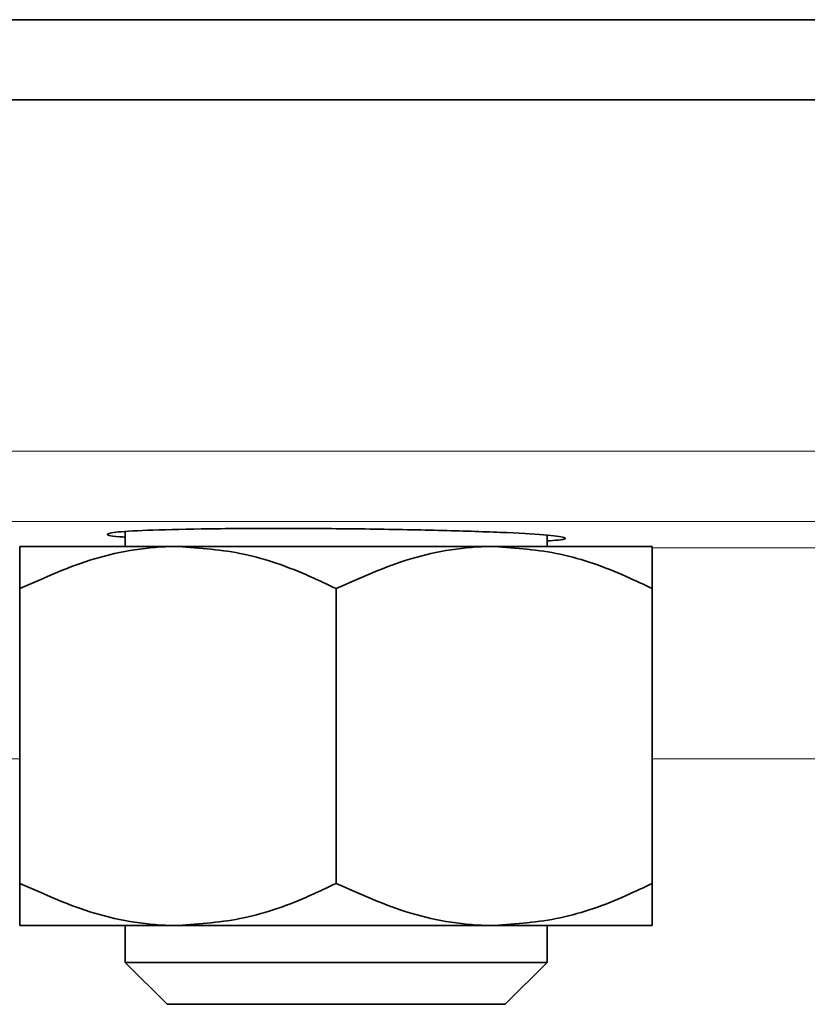
# Model space of a CAD drawing. Units: inches. Extents: x 0.5 to 33.5, y 0.5 to 21.
# Drawn here: x 10.5 to 10.7, y 9.9 to 10.3 of the extents above; entities that cross this region are included whole.
import ezdxf

# ---------------------------------------------------------------- set-up
doc = ezdxf.new("R2010")
doc.units = ezdxf.units.IN
doc.header["$MEASUREMENT"] = 0

msp = doc.modelspace()

# ---------------------------------------------------------------- linework, layer by layer
at = {"color": 7, "linetype": 'Continuous', "lineweight": 35}
for p, q in [((12.88295, 10.28994), (9.13472, 10.28994)), ((12.88384, 10.26148), (9.13384, 10.26148)), ((10.49384, 10.10795), (10.49384, 10.10264)), ((10.64384, 10.10264), (10.64384, 10.10659)), ((10.45644, 10.10264), (10.51264, 10.10264)), ((10.51264, 10.10264), (10.62504, 10.10264)), ((10.68124, 10.10264), (10.62504, 10.10264)), ((10.45644, 10.08764), (10.45644, 9.98284)), ((10.56884, 10.08764), (10.56884, 9.98284)), ((10.68124, 10.08764), (10.68124, 9.98284)), ((10.51264, 9.96784), (10.45644, 9.96784)), ((10.49384, 9.96784), (10.49384, 9.95474)), ((10.62504, 9.96784), (10.51264, 9.96784)), ((10.68124, 9.96784), (10.62504, 9.96784)), ((10.64384, 9.95474), (10.64384, 9.96784)), ((10.49384, 9.95474), (10.50874, 9.93984)), ((10.49384, 9.95474), (10.56884, 9.95474)), ((10.56884, 9.95474), (10.64384, 9.95474)), ((10.62894, 9.93984), (10.64384, 9.95474)), ((10.50874, 9.93984), (10.56884, 9.93984)), ((10.56884, 9.93984), (10.62894, 9.93984))]:
    msp.add_line(p, q, dxfattribs=at)
at = {"color": 8, "linetype": 'Continuous', "lineweight": 18}
for p, q in [((9.13384, 10.13646), (12.88384, 10.13646)), ((12.85971, 10.11148), (9.15796, 10.11148)), ((10.68092, 10.10219), (11.33684, 10.10219)), ((10.45644, 10.02712), (9.91915, 10.02712)), ((11.33643, 10.02712), (10.68124, 10.02712))]:
    msp.add_line(p, q, dxfattribs=at)
at = {"color": 7, "linetype": 'Continuous', "lineweight": 35}
for points, knots in [([(10.49384, 10.10595), (10.49317, 10.106), (10.48801, 10.10636), (10.48653, 10.10705), (10.49086, 10.10791), (10.50477, 10.10858), (10.5257, 10.10899), (10.55153, 10.1091), (10.5793, 10.10889), (10.60589, 10.1084), (10.62828, 10.10767), (10.64412, 10.10677), (10.65092, 10.10581), (10.65064, 10.10505), (10.64525, 10.10471), (10.64384, 10.10462)], [0, 0, 0, 0, 0.01298, 0.099966, 0.186956, 0.273916, 0.36083, 0.447698, 0.53454, 0.621387, 0.708264, 0.79519, 0.88216, 0.969152, 1, 1, 1, 1]), ([(10.45644, 10.08764), (10.46517, 10.09157), (10.48296, 10.09959), (10.50239, 10.10261), (10.51237, 10.10264), (10.51264, 10.10264)], [0, 0, 0, 0, 0.483998, 0.985621, 1, 1, 1, 1]), ([(10.45644, 10.10264), (10.45644, 10.10262), (10.45644, 10.10242), (10.45644, 10.09718), (10.45644, 10.08923), (10.45644, 10.08764)], [0, 0, 0, 0, 0.066045, 0.812903, 1, 1, 1, 1]), ([(10.51264, 10.10264), (10.5205, 10.10207), (10.53649, 10.10091), (10.55512, 10.09419), (10.56574, 10.08912), (10.56884, 10.08764)], [0, 0, 0, 0, 0.405721, 0.8261, 1, 1, 1, 1]), ([(10.56884, 10.08764), (10.57757, 10.09157), (10.59536, 10.09959), (10.61479, 10.10261), (10.62477, 10.10264), (10.62504, 10.10264)], [0, 0, 0, 0, 0.483997, 0.985622, 1, 1, 1, 1]), ([(10.62504, 10.10264), (10.6329, 10.10207), (10.64889, 10.10091), (10.66752, 10.09419), (10.67814, 10.08912), (10.68124, 10.08764)], [0, 0, 0, 0, 0.405721, 0.8261, 1, 1, 1, 1]), ([(10.68124, 10.10264), (10.68124, 10.10262), (10.68124, 10.10242), (10.68124, 10.09718), (10.68124, 10.08923), (10.68124, 10.08764)], [0, 0, 0, 0, 0.066045, 0.812903, 1, 1, 1, 1]), ([(10.45644, 9.98284), (10.46517, 9.9789), (10.48296, 9.97088), (10.50239, 9.96787), (10.51237, 9.96784), (10.51264, 9.96784)], [0, 0, 0, 0, 0.483998, 0.985621, 1, 1, 1, 1]), ([(10.45644, 9.96784), (10.45644, 9.96785), (10.45644, 9.96805), (10.45644, 9.97329), (10.45644, 9.98124), (10.45644, 9.98284)], [0, 0, 0, 0, 0.066045, 0.812903, 1, 1, 1, 1]), ([(10.51264, 9.96784), (10.5205, 9.96841), (10.53649, 9.96956), (10.55512, 9.97628), (10.56574, 9.98135), (10.56884, 9.98284)], [0, 0, 0, 0, 0.405721, 0.826098, 1, 1, 1, 1]), ([(10.56884, 9.98284), (10.57757, 9.9789), (10.59536, 9.97088), (10.61479, 9.96787), (10.62477, 9.96784), (10.62504, 9.96784)], [0, 0, 0, 0, 0.483997, 0.985622, 1, 1, 1, 1]), ([(10.62504, 9.96784), (10.6329, 9.96841), (10.64889, 9.96956), (10.66752, 9.97628), (10.67814, 9.98135), (10.68124, 9.98284)], [0, 0, 0, 0, 0.405721, 0.826099, 1, 1, 1, 1]), ([(10.68124, 9.96784), (10.68124, 9.96785), (10.68124, 9.96805), (10.68124, 9.97329), (10.68124, 9.98124), (10.68124, 9.98284)], [0, 0, 0, 0, 0.066045, 0.812903, 1, 1, 1, 1])]:
    msp.add_open_spline(points, degree=3, knots=knots, dxfattribs=at)

doc.saveas('drawing.dxf')
